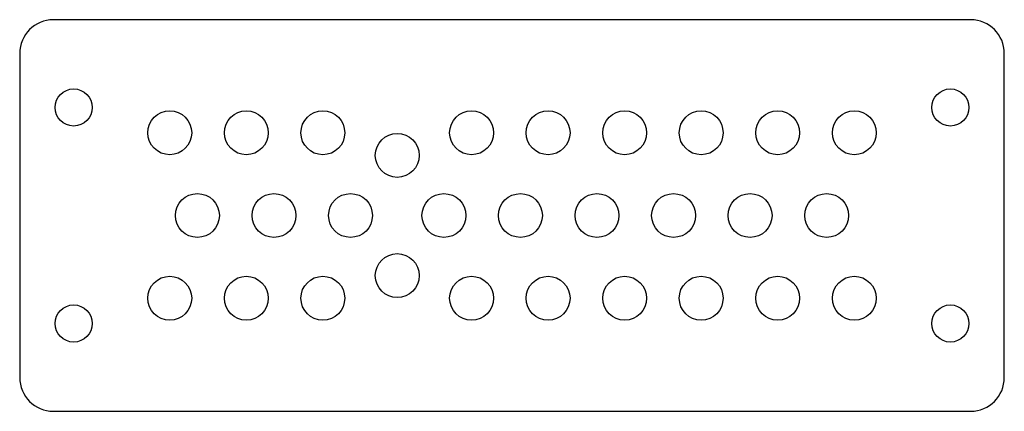
# Model space of a CAD drawing. Units: millimetres. Extents: x 20 to 166, y 100 to 158.
import ezdxf

# ---------------------------------------------------------------- set-up
doc = ezdxf.new("R2010")
doc.units = ezdxf.units.MM
doc.header["$LTSCALE"] = 16.939911
doc.layers.get('0').update_dxf_attribs({"linetype": 'CONTINUOUS'})

msp = doc.modelspace()

# ---------------------------------------------------------------- linework, layer by layer
at = {"color": 7, "linetype": 'CONTINUOUS'}
for p, q in [((161.15, 158.46), (25.15, 158.46)), ((20.15, 153.46), (20.15, 105.46)), ((166.15, 105.46), (166.15, 153.46)), ((25.15, 100.46), (161.15, 100.46))]:
    msp.add_line(p, q, dxfattribs=at)
for centre, radius in [((28.15, 145.46), 2.75), ((158.15, 145.46), 2.75), ((42.4, 141.71), 3.25), ((53.75, 141.71), 3.25), ((65.1, 141.71), 3.25), ((87.15, 141.71), 3.25), ((98.5, 141.71), 3.25), ((109.85, 141.71), 3.25), ((121.2, 141.71), 3.25), ((132.55, 141.71), 3.25), ((143.9, 141.71), 3.25), ((76.13, 138.36), 3.25), ((46.5, 129.46), 3.25), ((57.85, 129.46), 3.25), ((69.2, 129.46), 3.25), ((83.05, 129.46), 3.25), ((94.4, 129.46), 3.25), ((105.75, 129.46), 3.25), ((117.1, 129.46), 3.25), ((128.45, 129.46), 3.25), ((139.8, 129.46), 3.25), ((76.13, 120.56), 3.25), ((42.4, 117.21), 3.25), ((53.75, 117.21), 3.25), ((65.1, 117.21), 3.25), ((87.15, 117.21), 3.25), ((98.5, 117.21), 3.25), ((109.85, 117.21), 3.25), ((121.2, 117.21), 3.25), ((132.55, 117.21), 3.25), ((143.9, 117.21), 3.25), ((28.15, 113.46), 2.75), ((158.15, 113.46), 2.75)]:
    msp.add_circle(centre, radius, dxfattribs=at)
for centre, start, end in [((25.15, 153.46), 90, 180), ((161.15, 153.46), 0, 90), ((25.15, 105.46), 180, 270), ((161.15, 105.46), 270, 360)]:
    msp.add_arc(centre, 5, start, end, dxfattribs=at)

doc.saveas('drawing.dxf')
